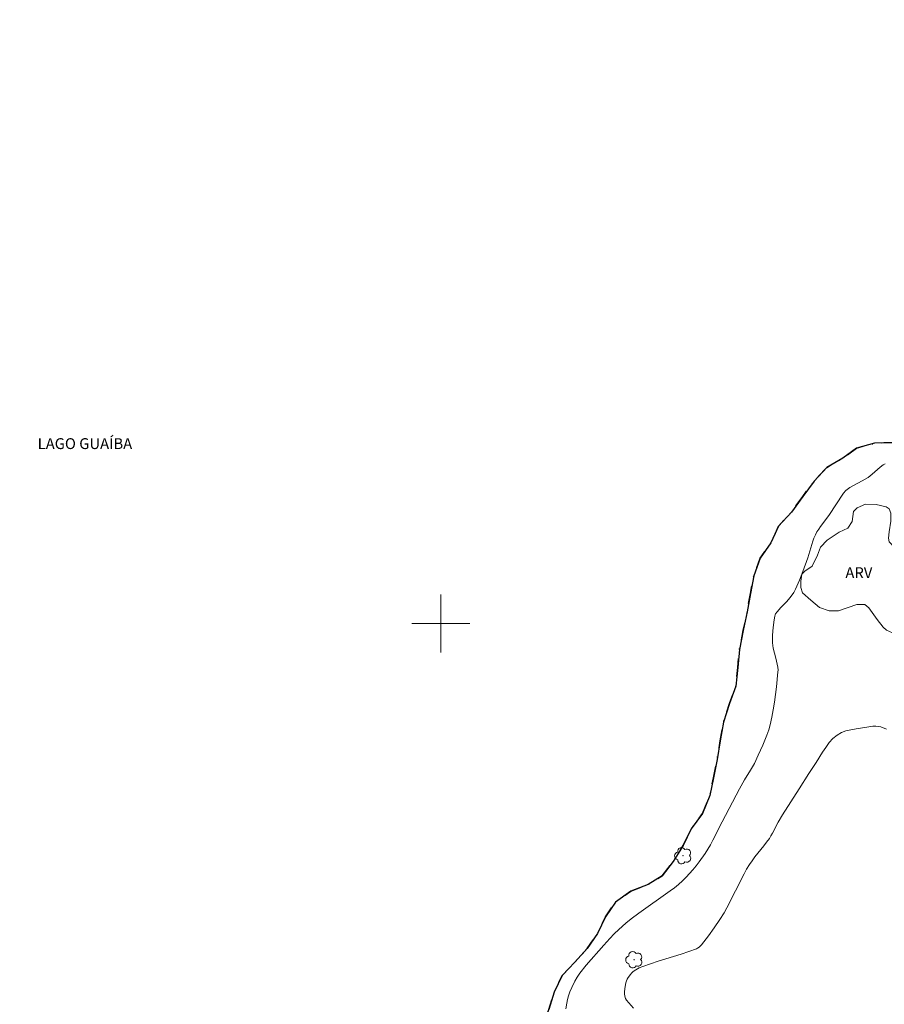
# Model space of a CAD drawing. Units: metres. Extents: x 276362 to 276877, y 1671559 to 1672123.
# Drawn here: x 276542 to 276661, y 1671747 to 1671883 of the extents above; entities that cross this region are included whole.
import ezdxf

# ---------------------------------------------------------------- set-up
doc = ezdxf.new("R2010")
doc.units = ezdxf.units.M
doc.header["$MEASUREMENT"] = 0
doc.linetypes.add('MUNICIPAL', pattern=[0.5, 0.25, -0.125, 0, -0.125])
for name, color, linetype, lineweight, true_color in [('Arvores_Isoladas', 7, 'Continuous', 18, 0x00ff33), ('Curvas_Intermediarias', 7, 'Continuous', 9, 0x783c14), ('Topon_Vegetacao', 7, 'Continuous', 9, 0x00ff33), ('Vegetacao', 7, 'Orla8', 9, 0x00ff33)]:
    doc.layers.add(name, color=color, linetype=linetype, lineweight=lineweight, true_color=true_color)
for name, color, linetype, lineweight in [('Limite_Municipal', 7, 'MUNICIPAL', 30), ('Malha_Coordenadas', 7, 'Continuous', 15), ('Rio_Perene', 5, 'Continuous', 25), ('Topon_Rio_Perene', 5, 'Continuous', 9)]:
    doc.layers.add(name, color=color, linetype=linetype, lineweight=lineweight)
doc.styles.add('Arial', font='arial.ttf', dxfattribs={"height": 1.5})
doc.styles.add('Arial Italic', font='ariali.ttf', dxfattribs={"height": 1.5})
doc.styles.get("Standard").update_dxf_attribs({"font": 'arial.ttf'})
doc.linetypes.add('Orla8', pattern='A,6,-0.5,["V",Standard,S=1,R=0,X=-0.5,Y=-1],-0.5,6,-0.5,["V",Standard,S=1,R=0,X=-0.5,Y=-1],-0.5', length=14)

# ---------------------------------------------------------------- blocks, each defined once
blk = doc.blocks.new('Arvore')
at = {"layer": 'Arvores_Isoladas'}
blk.add_lwpolyline([(-0.72, 0.49, 0.872324), (-0.72, -0.55, 0.862983), (0.28, -0.83, 0.900105), (0.89, 0.03, 0.863155), (0.26, 0.86, 0.882486)], format="xyb", close=True, dxfattribs=at)
blk.add_circle((0, 0), 0.0286, dxfattribs=at)

msp = doc.modelspace()

# ---------------------------------------------------------------- linework, layer by layer
at = {"layer": 'Curvas_Intermediarias', "flags": 128}
for points, elevation in [([(276617.26, 1671746.76), (276617.39, 1671747.54), (276617.5, 1671748.06), (276617.64, 1671748.57), (276617.84, 1671749.12), (276618.08, 1671749.72), (276618.5, 1671750.58), (276618.83, 1671751.15), (276619.21, 1671751.7), (276620.07, 1671752.83), (276622.5, 1671755.59), (276623.34, 1671756.5), (276623.95, 1671757.12), (276624.59, 1671757.73), (276625.56, 1671758.62), (276626.29, 1671759.23), (276627.35, 1671760.01), (276631.68, 1671763.07), (276632.27, 1671763.51), (276632.84, 1671763.97), (276633.38, 1671764.46), (276633.88, 1671764.95), (276634.36, 1671765.45), (276634.82, 1671765.98), (276635.27, 1671766.52), (276635.7, 1671767.08), (276636.5, 1671768.21), (276636.88, 1671768.81), (276637.24, 1671769.43), (276637.57, 1671770.06), (276638.86, 1671772.61), (276641.28, 1671777.18), (276641.95, 1671778.39), (276642.78, 1671779.75), (276643.31, 1671780.67), (276643.86, 1671781.82), (276644.49, 1671783.19), (276644.78, 1671783.89), (276645.05, 1671784.59), (276645.29, 1671785.3), (276645.49, 1671786.02), (276645.74, 1671787.04), (276645.93, 1671788.08), (276646.1, 1671789.13), (276646.36, 1671791.24), (276646.57, 1671793.34), (276646.58, 1671793.55), (276646.54, 1671793.98), (276646.29, 1671795.19), (276645.93, 1671796.61), (276645.87, 1671796.97), (276645.84, 1671797.33), (276645.83, 1671798.39), (276645.89, 1671799.46), (276646.03, 1671800.51), (276646.12, 1671801.02), (276646.17, 1671801.18), (276646.25, 1671801.33), (276646.46, 1671801.63), (276646.97, 1671802.2), (276647.77, 1671802.98), (276648.26, 1671803.58), (276648.75, 1671804.27), (276649.01, 1671804.76), (276649.54, 1671805.97), (276650.02, 1671807.2), (276650.7, 1671809.06), (276650.86, 1671809.51), (276651.39, 1671811.36), (276651.55, 1671811.8), (276651.74, 1671812.23), (276651.96, 1671812.64), (276652.21, 1671813.03), (276652.47, 1671813.41), (276653.59, 1671814.92), (276655.65, 1671818.01), (276655.96, 1671818.37), (276656.13, 1671818.52), (276656.52, 1671818.79), (276656.93, 1671819.03), (276658.21, 1671819.69), (276658.63, 1671819.92), (276659.04, 1671820.17), (276659.33, 1671820.39), (276659.61, 1671820.62), (276660.69, 1671821.58), (276661.11, 1671821.89), (276661.37, 1671822.06)], 1), ([(276661.58, 1671785.42), (276660.77, 1671785.72), (276660.5, 1671785.79), (276660.08, 1671785.83), (276659.67, 1671785.8), (276658.83, 1671785.66), (276657.38, 1671785.45), (276656.66, 1671785.33), (276655.97, 1671785.16), (276655.33, 1671784.92), (276654.75, 1671784.59), (276654.17, 1671784.11), (276653.65, 1671783.54), (276653.17, 1671782.89), (276652.72, 1671782.21), (276651.86, 1671780.8), (276650.85, 1671779.29), (276649.52, 1671777.15), (276647.19, 1671773.55), (276646.6, 1671772.57), (276645.83, 1671771.04), (276645.61, 1671770.67), (276645.39, 1671770.31), (276645.01, 1671769.78), (276644.61, 1671769.27), (276643.38, 1671767.75), (276642.99, 1671767.23), (276642.62, 1671766.69), (276642.25, 1671766.06), (276641.89, 1671765.42), (276639.52, 1671760.73), (276639.14, 1671760.04), (276638.56, 1671759.12), (276637.77, 1671757.97), (276636.96, 1671756.84), (276636.03, 1671755.63), (276635.71, 1671755.31), (276635.46, 1671755.14), (276635.33, 1671755.08), (276634.28, 1671754.7), (276633.22, 1671754.35), (276630.01, 1671753.35), (276628.95, 1671753), (276627.9, 1671752.62), (276627.42, 1671752.42), (276626.95, 1671752.17), (276626.73, 1671752.03), (276626.53, 1671751.88), (276626.34, 1671751.71), (276626.18, 1671751.52), (276625.88, 1671751.1), (276625.75, 1671750.87), (276625.65, 1671750.63), (276625.56, 1671750.39), (276625.45, 1671749.84), (276625.38, 1671749.17), (276625.38, 1671748.83), (276625.42, 1671748.51), (276625.51, 1671748.22), (276625.66, 1671747.96), (276626.63, 1671746.89)], 2)]:
    msp.add_lwpolyline(points, dxfattribs=dict(at, elevation=elevation))
at = {"layer": 'Limite_Municipal', "ltscale": 10, "flags": 128}
msp.add_lwpolyline([(276500.4, 1671564.21), (276500.82, 1671564.58), (276502.93, 1671565.9), (276503.87, 1671567.57), (276504.56, 1671570.5), (276506.59, 1671573.18), (276507.36, 1671575.03), (276507.76, 1671577.19), (276508.52, 1671580.17), (276509.02, 1671584.12), (276509.39, 1671588.26), (276510.3, 1671592.76), (276511.17, 1671597.58), (276511.88, 1671602.25), (276512.6, 1671607.79), (276513.26, 1671613.68), (276513.95, 1671618.69), (276514.37, 1671623.39), (276514.69, 1671627.37), (276513.07, 1671627.62), (276512.01, 1671627.74), (276510.27, 1671627.84), (276510.39, 1671629.65), (276515.48, 1671629.13), (276523.49, 1671628.02), (276530.66, 1671627.26), (276538.06, 1671626.37), (276542.58, 1671625.9), (276545.77, 1671625.49), (276546.19, 1671626.35), (276547.01, 1671628.34), (276547.55, 1671630.06), (276548.4, 1671633.28), (276549.19, 1671635.74), (276550.13, 1671638.2), (276551.09, 1671640.61), (276551.91, 1671643.14), (276552.38, 1671645.63), (276553, 1671648.06), (276553.57, 1671650.68), (276554.14, 1671653.21), (276554.51, 1671654.5), (276553.54, 1671656.81), (276553.31, 1671657.68), (276555.62, 1671658.73), (276556.74, 1671659.1), (276557.61, 1671661.41), (276557.6, 1671663.97), (276557.65, 1671665.08), (276559.19, 1671666.18), (276561.7, 1671666.5), (276562.67, 1671666.45), (276563.63, 1671668.19), (276564.15, 1671670.73), (276564.22, 1671671.89), (276562.36, 1671673.6), (276561.34, 1671674.72), (276561.14, 1671676.02), (276561.96, 1671677.36), (276563.87, 1671678.13), (276566.4, 1671677.96), (276568.99, 1671678.06), (276571.4, 1671678.76), (276573.02, 1671678.99), (276574.8, 1671680.43), (276576.02, 1671682.69), (276576.54, 1671684.73), (276577.53, 1671685.97), (276579.94, 1671686.67), (276582.32, 1671687.44), (276584.83, 1671687.91), (276586.17, 1671688.61), (276586.24, 1671688.76), (276587.43, 1671690.67), (276587.88, 1671693.15), (276587.88, 1671694.64), (276588.89, 1671696.03), (276590.9, 1671696.81), (276592.19, 1671696.76), (276594.13, 1671698.27), (276595.48, 1671700.45), (276596.67, 1671702.66), (276597.68, 1671705.04), (276599.34, 1671706.93), (276601.21, 1671708.67), (276602.72, 1671710.73), (276603.93, 1671713.04), (276604.75, 1671715.5), (276605.47, 1671717.96), (276606.51, 1671720.32), (276607.2, 1671722.75), (276608.02, 1671725.24), (276608.98, 1671727.58), (276610.12, 1671729.89), (276611.21, 1671732.15), (276611.93, 1671734.49), (276612.5, 1671736.94), (276613.17, 1671739.4), (276613.34, 1671741.99), (276614.16, 1671744.49), (276614.9, 1671746.7), (276615.67, 1671749.09), (276616.78, 1671751.36), (276618.49, 1671753.2), (276620.23, 1671755.09), (276621.63, 1671757.17), (276622.74, 1671759.48), (276624.11, 1671761.5), (276626.24, 1671763.01), (276628.62, 1671763.93), (276630.59, 1671765.13), (276632.1, 1671767.14), (276633.46, 1671769.35), (276634.6, 1671771.66), (276636.16, 1671773.77), (276637.15, 1671776.22), (276637.67, 1671778.7), (276638.17, 1671781.23), (276638.61, 1671783.79), (276639.06, 1671786.35), (276639.87, 1671788.93), (276640.77, 1671791.34), (276641.01, 1671793.9), (276641.26, 1671796.41), (276641.78, 1671799.04), (276642.32, 1671801.63), (276642.76, 1671804.14), (276643.23, 1671806.6), (276644.13, 1671809.01), (276645.61, 1671811.12), (276646.66, 1671813.45), (276648.45, 1671815.39), (276649.99, 1671817.53), (276651.57, 1671819.67), (276653.31, 1671821.55), (276655.54, 1671822.82), (276657.43, 1671824.22), (276659.91, 1671824.89), (276662.47, 1671824.99), (276665.05, 1671824.79), (276666.34, 1671824.7), (276667.81, 1671824.55), (276669.5, 1671824.82), (276671.12, 1671825.59), (276673.33, 1671827.29), (276675.46, 1671829.21), (276676.73, 1671831.05), (276678.04, 1671833.73), (276679.15, 1671836.19), (276679.85, 1671838.72), (276680.64, 1671841.11), (276681.16, 1671842.55), (276681.73, 1671845.43), (276681.95, 1671846.79), (276682.1, 1671848.06), (276682.79, 1671849.25), (276683.63, 1671850.74), (276684.03, 1671852.29), (276684.75, 1671853.76), (276684.92, 1671855.05), (276684.3, 1671856.24), (276685.56, 1671857.61), (276687.38, 1671859.2), (276688.37, 1671860.19), (276689.53, 1671861.41), (276690.33, 1671862.5), (276691.02, 1671863.92), (276692.61, 1671865.53), (276693.43, 1671865.93), (276694.42, 1671865.24), (276696.31, 1671865.09), (276697.51, 1671867.33), (276697.98, 1671869.86), (276698.1, 1671872.47), (276698.12, 1671874.97), (276698.52, 1671877.18), (276699.91, 1671879.36), (276701.82, 1671881), (276703.58, 1671882.86), (276704.67, 1671885.12), (276705.76, 1671887.45), (276706.28, 1671889.84), (276707.69, 1671891.28), (276709.03, 1671892.18), (276710.67, 1671893.32), (276711.59, 1671894.59), (276712.5, 1671896.62), (276714.56, 1671899.03), (276716.25, 1671902.24), (276717.06, 1671904.86), (276717.46, 1671906.64), (276717.85, 1671908.33), (276718.25, 1671909.77), (276718.72, 1671911.34), (276719.17, 1671913.9), (276719.46, 1671916.48), (276719.83, 1671918.96), (276720.2, 1671921.47), (276720.62, 1671923.95), (276721.07, 1671926.61), (276721.63, 1671929.13), (276722.16, 1671931.61), (276722.41, 1671934.12), (276722.8, 1671936.63), (276723.22, 1671939.18), (276723.57, 1671941.87), (276723.96, 1671944.4), (276724.14, 1671946.93), (276724.51, 1671949.46), (276724.88, 1671952.05), (276725.05, 1671954.62), (276725.37, 1671957.12), (276725.44, 1671959.63), (276725.04, 1671961.22), (276724.1, 1671962.53), (276723.4, 1671963.75), (276723.55, 1671964.87), (276724.76, 1671965.07), (276726.75, 1671964.9), (276728.46, 1671964.97), (276729.41, 1671965.49), (276730.5, 1671967.28), (276731.46, 1671969.64), (276731.93, 1671970.93), (276732.33, 1671972.52), (276732.43, 1671974.78), (276732.52, 1671976.74), (276732.62, 1671978.31), (276732.6, 1671979.59), (276732.74, 1671980.9), (276732.99, 1671983.01), (276733.41, 1671984.97), (276734.95, 1671986.96), (276736.16, 1671989.15), (276736.91, 1671991.58), (276737.35, 1671994.11), (276737.37, 1671996.67), (276737.54, 1671999.3), (276738.24, 1672001.07), (276739.43, 1672002.14), (276740.52, 1672002.34), (276741.59, 1672004.43), (276741.78, 1672006.24), (276740.76, 1672008.63), (276740.49, 1672011.16), (276740.76, 1672012.82), (276742.25, 1672014.61), (276744.48, 1672015.78), (276746.94, 1672016.65), (276748.86, 1672017.25), (276750.02, 1672018.32), (276750.57, 1672020.85), (276750.77, 1672023.36), (276750.66, 1672025.55), (276749.59, 1672027.75), (276748.7, 1672028.62), (276748.67, 1672029.7), (276749.42, 1672030.74), (276750.14, 1672031.12), (276750.78, 1672032.53), (276751.28, 1672035.31), (276751.8, 1672036.95), (276752.02, 1672039.16), (276753.38, 1672040.55), (276754.55, 1672041.42), (276755.98, 1672043.81), (276756.45, 1672045.85), (276756.43, 1672047.46), (276755.66, 1672048.6), (276755.04, 1672049.82), (276755.36, 1672051.01), (276755.21, 1672053.12), (276755.23, 1672055.26), (276756.29, 1672057.55), (276757.66, 1672059.76), (276758.92, 1672061.92), (276760.26, 1672063.14), (276761.13, 1672065.5), (276762.54, 1672067.59), (276763.46, 1672069.92), (276764.45, 1672072.33), (276765.29, 1672074.76), (276765.69, 1672077.32), (276766.23, 1672079.86), (276766.55, 1672082.47), (276766.2, 1672085.1), (276766.62, 1672087.59), (276767.11, 1672090.17), (276766.74, 1672092.63), (276767.23, 1672095.14), (276768.45, 1672097.37), (276770.06, 1672099.29), (276772.05, 1672100.85), (276773.45, 1672101.92), (276773.97, 1672103.11), (276774.68, 1672105.07), (276775.43, 1672106.38), (276776.02, 1672107.74), (276776.57, 1672109.06), (276776.66, 1672112.14), (276776.49, 1672114.69), (276776.73, 1672117.2), (276776.88, 1672119.07)], dxfattribs=at)
at = {"layer": 'Malha_Coordenadas', "flags": 128}
for points in [[(276600, 1671804), (276600, 1671796)], [(276604, 1671800), (276596, 1671800)]]:
    msp.add_lwpolyline(points, dxfattribs=at)
at = {"layer": 'Rio_Perene', "flags": 128}
msp.add_lwpolyline([(276662.47, 1671824.99), (276659.91, 1671824.89), (276657.43, 1671824.22), (276655.54, 1671822.82), (276653.31, 1671821.55), (276651.57, 1671819.67), (276649.99, 1671817.53), (276648.45, 1671815.39), (276646.66, 1671813.45), (276645.61, 1671811.12), (276644.13, 1671809.01), (276643.23, 1671806.6), (276642.76, 1671804.14), (276642.32, 1671801.63), (276641.78, 1671799.04), (276641.26, 1671796.41), (276641.01, 1671793.9), (276640.77, 1671791.34), (276639.87, 1671788.93), (276639.06, 1671786.35), (276638.61, 1671783.79), (276638.17, 1671781.23), (276637.67, 1671778.7), (276637.15, 1671776.22), (276636.16, 1671773.77), (276634.6, 1671771.66), (276633.46, 1671769.35), (276632.1, 1671767.14), (276630.59, 1671765.13), (276628.62, 1671763.93), (276626.24, 1671763.01), (276624.11, 1671761.5), (276622.74, 1671759.48), (276621.63, 1671757.17), (276620.23, 1671755.09), (276618.49, 1671753.2), (276616.78, 1671751.36), (276615.67, 1671749.09), (276614.9, 1671746.7)], dxfattribs=at)
at = {"layer": 'Vegetacao', "flags": 128}
msp.add_lwpolyline([(276665.43, 1671799.44), (276664.69, 1671798.54), (276664.02, 1671798.47), (276662.82, 1671798.54), (276661.56, 1671799.06), (276661.11, 1671799.51), (276660.29, 1671800.55), (276659.15, 1671802.16), (276658.56, 1671802.63), (276657.48, 1671802.63), (276654.92, 1671801.74), (276653.67, 1671801.74), (276652.3, 1671802.21), (276651.11, 1671803.22), (276649.97, 1671804.24), (276649.73, 1671804.95), (276649.73, 1671805.85), (276649.85, 1671806.8), (276650.27, 1671807.22), (276651.28, 1671807.93), (276652.05, 1671809.42), (276652.47, 1671810.56), (276653.36, 1671811.51), (276655.03, 1671812.59), (276656.22, 1671813.18), (276656.82, 1671814.08), (276657, 1671815.45), (276657.53, 1671815.99), (276658.66, 1671816.46), (276660.15, 1671816.41), (276661.53, 1671816.11), (276661.94, 1671815.81), (276662.18, 1671815.22), (276662.18, 1671814.14), (276661.95, 1671812.65), (276661.83, 1671811.76), (276661.95, 1671811.28), (276662.78, 1671810.39), (276663.98, 1671810.03), (276664.75, 1671809.55), (276665.59, 1671808.42), (276666.12, 1671806.81), (276666.36, 1671805.56), (276666.25, 1671804.13), (276666.19, 1671802.4), (276665.83, 1671800.97), (276665.59, 1671800.14)], close=True, dxfattribs=at)

# ---------------------------------------------------------------- block references
at = {"layer": 'Arvores_Isoladas'}
for p in [(276633.45, 1671767.92), (276626.71, 1671753.56)]:
    msp.add_blockref('Arvore', p, dxfattribs=at)

# ---------------------------------------------------------------- texts
at = {"layer": 'Topon_Rio_Perene', "style": 'Arial Italic'}
msp.add_text('LAGO GUAÍBA', height=1.5, dxfattribs=at).set_placement((276544.3, 1671824.09))
at = {"layer": 'Topon_Vegetacao', "style": 'Arial'}
msp.add_text('ARV', height=1.5, dxfattribs=at).set_placement((276655.89, 1671806.26))

doc.saveas('drawing.dxf')
